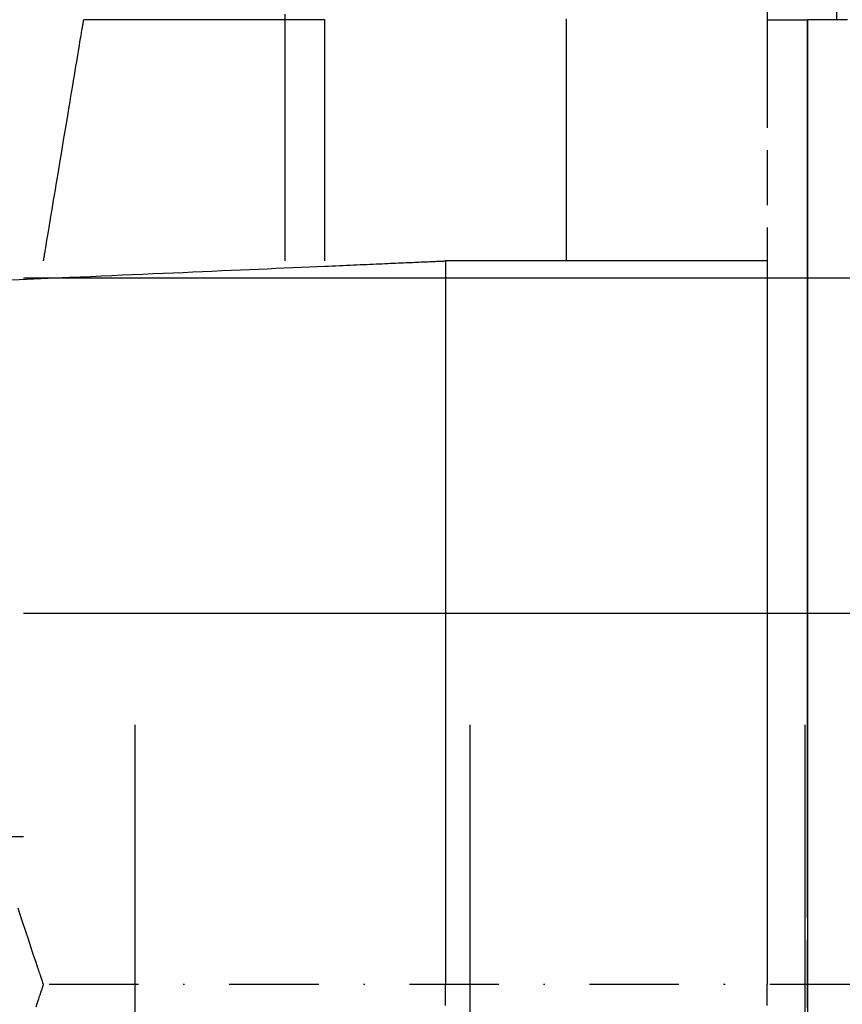
# Model space of a CAD drawing. Units: millimetres. Extents: x 660964 to 705081, y 6861912 to 6891612.
# Drawn here: x 679455 to 679514, y 6888023 to 6888093 of the extents above; entities that cross this region are included whole.
import ezdxf

# ---------------------------------------------------------------- set-up
doc = ezdxf.new("R2010")
doc.units = ezdxf.units.MM
doc.header["$LTSCALE"] = 0.5
doc.linetypes.add('DASHDOT', pattern=[25.4, 12.7, -6.35, 0, -6.35])
doc.linetypes.add('HIDDEN', pattern=[9.525, 6.35, -3.175])
for name, color, linetype in [('CISM_04_LINHA_PROJEÇÃO', 32, 'HIDDEN'), ('CISM_05_LINHA_EIXO', 32, 'DASHDOT'), ('CISM_36_TAMPA EM FIBRA', 7, 'Continuous')]:
    doc.layers.add(name, color=color, linetype=linetype)

msp = doc.modelspace()

# ---------------------------------------------------------------- hatches: boundary and pattern name
at = {"layer": 'CISM_36_TAMPA EM FIBRA'}
h = msp.add_hatch(dxfattribs=at)
h.set_pattern_fill('EARTH', color=253, scale=10)
h.set_pattern_definition([(0, (74554.43, 27002.29), (63.5, 63.5), [63.5, -63.5]), (0, (74554.43, 27026.104), (63.5, 63.5), [63.5, -63.5]), (0, (74554.43, 27049.916), (63.5, 63.5), [63.5, -63.5]), (90, (74562.37, 27057.854), (-63.5, 63.5), [63.5, -63.5]), (90, (74586.18, 27057.854), (-63.5, 63.5), [63.5, -63.5]), (90, (74609.99, 27057.854), (-63.5, 63.5), [63.5, -63.5])])
h.paths.add_polyline_path([(680157.157, 6888385.216), (679334.608, 6888385.216), (679334.608, 6887662.667), (680157.157, 6887662.667)])

# ---------------------------------------------------------------- linework, layer by layer
at = {"layer": 'CISM_04_LINHA_PROJEÇÃO'}
for points in [[(679513.297, 6888092.513), (679513.297, 6888223.941), (678967.658, 6888223.941)], [(679474.057, 6888092.914), (679474.057, 6888092.392), (679474.057, 6888091.874), (679474.057, 6888091.359), (679474.057, 6888090.847), (679474.057, 6888090.339), (679474.057, 6888089.834), (679474.057, 6888089.334), (679474.057, 6888088.839), (679474.057, 6888088.348), (679474.057, 6888087.862), (679474.057, 6888087.381), (679474.057, 6888086.906), (679474.057, 6888086.436), (679474.057, 6888085.973), (679474.057, 6888085.516), (679474.057, 6888085.065), (679474.057, 6888084.621), (679474.057, 6888084.184), (679474.057, 6888083.755), (679474.057, 6888083.333), (679474.057, 6888082.919), (679474.057, 6888082.513), (679474.057, 6888082.115), (679474.057, 6888081.726), (679474.057, 6888081.346), (679474.057, 6888081.16), (679474.057, 6888080.976), (679474.057, 6888080.794), (679474.057, 6888080.614), (679474.057, 6888080.437), (679474.057, 6888080.262), (679474.057, 6888080.09), (679474.057, 6888079.921), (679474.057, 6888079.753), (679474.057, 6888079.589), (679474.057, 6888079.427), (679474.057, 6888079.268), (679474.057, 6888079.111), (679474.057, 6888078.957), (679474.057, 6888078.806), (679474.057, 6888078.658), (679474.057, 6888078.512), (679474.057, 6888078.37), (679474.057, 6888078.23), (679474.057, 6888078.093), (679474.057, 6888077.959), (679474.057, 6888077.828), (679474.057, 6888077.7), (679474.057, 6888077.575), (679474.057, 6888077.453), (679474.057, 6888077.334), (679474.057, 6888077.219), (679474.057, 6888077.106), (679474.057, 6888076.997), (679474.057, 6888076.891), (679474.057, 6888076.788), (679474.057, 6888076.689), (679474.057, 6888076.593), (679474.057, 6888076.5), (679474.057, 6888076.411), (679474.057, 6888076.325), (679474.057, 6888076.243), (679474.057, 6888076.164), (679474.057, 6888076.088), (679474.057, 6888076.016), (679474.057, 6888075.948), (679474.057, 6888075.884), (679474.057, 6888075.823), (679474.057, 6888075.765), (679474.057, 6888075.712), (679474.057, 6888075.662), (679474.057, 6888075.616), (679474.057, 6888075.574), (679474.057, 6888075.536), (679474.057, 6888075.501), (679474.057, 6888075.471), (679474.057, 6888075.444), (679474.057, 6888075.422), (679474.057, 6888075.403), (679474.057, 6888075.389), (679474.057, 6888075.378), (679474.057, 6888075.372), (679474.057, 6888075.37)], [(679508.343, 6888093.438), (679508.343, 6888090.725), (679508.343, 6888087.997), (679508.343, 6888082.513), (679508.343, 6888077.029), (679508.343, 6888074.3), (679508.343, 6888071.588), (679508.343, 6888070.239), (679508.343, 6888068.897), (679508.343, 6888067.561), (679508.343, 6888066.233), (679508.343, 6888064.912), (679508.343, 6888063.601), (679508.343, 6888062.298), (679508.343, 6888061.006), (679508.343, 6888059.725), (679508.343, 6888058.455), (679508.343, 6888057.197), (679508.343, 6888055.951), (679508.343, 6888054.719), (679508.343, 6888053.502), (679508.343, 6888052.299), (679508.343, 6888051.111), (679508.343, 6888049.939), (679508.343, 6888048.784), (679508.343, 6888047.647), (679508.343, 6888046.528), (679508.343, 6888045.427), (679508.343, 6888044.346), (679508.343, 6888043.285), (679508.343, 6888042.245), (679508.343, 6888041.226), (679508.343, 6888040.23), (679508.343, 6888039.256), (679508.343, 6888038.778), (679508.343, 6888038.306), (679508.343, 6888037.839), (679508.343, 6888037.379), (679508.343, 6888036.925), (679508.343, 6888036.478), (679508.343, 6888036.037), (679508.343, 6888035.602), (679508.343, 6888035.174), (679508.343, 6888034.752), (679508.343, 6888034.337), (679508.343, 6888033.929), (679508.343, 6888033.528), (679508.343, 6888033.133), (679508.343, 6888032.746), (679508.343, 6888032.366), (679508.343, 6888031.993), (679508.343, 6888031.628), (679508.343, 6888031.269), (679508.343, 6888030.919), (679508.343, 6888030.575), (679508.343, 6888030.24), (679508.343, 6888029.912), (679508.343, 6888029.592), (679508.343, 6888029.279), (679508.343, 6888028.975), (679508.343, 6888028.679), (679508.343, 6888028.391), (679508.343, 6888028.111), (679508.343, 6888027.839), (679508.343, 6888027.576), (679508.343, 6888027.321), (679508.343, 6888027.075), (679508.343, 6888026.837), (679508.343, 6888026.608), (679508.343, 6888026.388), (679508.343, 6888026.177), (679508.343, 6888025.975), (679508.343, 6888025.782), (679508.343, 6888025.597), (679508.343, 6888025.423), (679508.343, 6888025.257), (679508.343, 6888025.101), (679508.343, 6888024.954), (679508.343, 6888024.817), (679508.343, 6888024.69), (679508.343, 6888024.572), (679508.343, 6888024.464), (679508.343, 6888024.366), (679508.343, 6888024.278), (679508.343, 6888024.199), (679508.343, 6888024.132), (679508.343, 6888024.074), (679508.343, 6888024.026), (679508.343, 6888023.989), (679508.343, 6888023.963), (679508.343, 6888023.947), (679508.343, 6888023.941)], [(679456.914, 6888075.37), (679456.915, 6888075.373), (679456.916, 6888075.383), (679456.919, 6888075.398), (679456.922, 6888075.419), (679456.927, 6888075.447), (679456.932, 6888075.48), (679456.939, 6888075.518), (679456.946, 6888075.563), (679456.954, 6888075.612), (679456.964, 6888075.668), (679456.974, 6888075.728), (679456.985, 6888075.794), (679456.996, 6888075.865), (679457.009, 6888075.941), (679457.022, 6888076.021), (679457.037, 6888076.107), (679457.068, 6888076.292), (679457.101, 6888076.495), (679457.138, 6888076.715), (679457.178, 6888076.952), (679457.22, 6888077.205), (679457.264, 6888077.472), (679457.311, 6888077.754), (679457.36, 6888078.049), (679457.412, 6888078.356), (679457.465, 6888078.675), (679457.52, 6888079.006), (679457.576, 6888079.346), (679457.635, 6888079.696), (679457.694, 6888080.055), (679457.756, 6888080.421), (679457.818, 6888080.794), (679457.881, 6888081.174), (679457.945, 6888081.559), (679458.076, 6888082.343), (679458.208, 6888083.139), (679458.342, 6888083.942), (679458.476, 6888084.744), (679458.608, 6888085.54), (679458.739, 6888086.324), (679458.803, 6888086.709), (679458.866, 6888087.089), (679458.929, 6888087.462), (679458.99, 6888087.829), (679459.049, 6888088.187), (679459.108, 6888088.537), (679459.164, 6888088.877), (679459.22, 6888089.208), (679459.273, 6888089.527), (679459.324, 6888089.834), (679459.373, 6888090.129), (679459.42, 6888090.411), (679459.465, 6888090.678), (679459.507, 6888090.931), (679459.546, 6888091.168), (679459.583, 6888091.388), (679459.617, 6888091.591), (679459.648, 6888091.776), (679459.662, 6888091.862), (679459.675, 6888091.943), (679459.688, 6888092.018), (679459.7, 6888092.089), (679459.711, 6888092.155), (679459.721, 6888092.215), (679459.73, 6888092.271), (679459.738, 6888092.321), (679459.746, 6888092.365), (679459.752, 6888092.404), (679459.757, 6888092.437), (679459.762, 6888092.464), (679459.766, 6888092.485), (679459.768, 6888092.501), (679459.77, 6888092.51), (679459.77, 6888092.513)], [(679476.913, 6888092.513), (679476.91, 6888092.513), (679476.901, 6888092.513), (679476.885, 6888092.513), (679476.864, 6888092.513), (679476.837, 6888092.513), (679476.804, 6888092.513), (679476.765, 6888092.513), (679476.721, 6888092.513), (679476.671, 6888092.513), (679476.616, 6888092.513), (679476.555, 6888092.513), (679476.489, 6888092.513), (679476.419, 6888092.513), (679476.343, 6888092.513), (679476.177, 6888092.513), (679475.991, 6888092.513), (679475.788, 6888092.513), (679475.568, 6888092.513), (679475.331, 6888092.513), (679475.079, 6888092.513), (679474.811, 6888092.513), (679474.529, 6888092.513), (679474.235, 6888092.513), (679473.927, 6888092.513), (679473.608, 6888092.513), (679473.278, 6888092.513), (679472.937, 6888092.513), (679472.587, 6888092.513), (679472.229, 6888092.513), (679471.862, 6888092.513), (679471.489, 6888092.513), (679471.109, 6888092.513), (679470.724, 6888092.513), (679469.94, 6888092.513), (679469.144, 6888092.513), (679468.342, 6888092.513), (679467.539, 6888092.513), (679466.743, 6888092.513), (679465.959, 6888092.513), (679465.574, 6888092.513), (679465.194, 6888092.513), (679464.821, 6888092.513), (679464.455, 6888092.513), (679464.096, 6888092.513), (679463.746, 6888092.513), (679463.406, 6888092.513), (679463.076, 6888092.513), (679462.756, 6888092.513), (679462.449, 6888092.513), (679462.154, 6888092.513), (679461.872, 6888092.513), (679461.605, 6888092.513), (679461.352, 6888092.513), (679461.115, 6888092.513), (679460.895, 6888092.513), (679460.692, 6888092.513), (679460.507, 6888092.513), (679460.341, 6888092.513), (679460.265, 6888092.513), (679460.194, 6888092.513), (679460.128, 6888092.513), (679460.068, 6888092.513), (679460.013, 6888092.513), (679459.963, 6888092.513), (679459.918, 6888092.513), (679459.88, 6888092.513), (679459.847, 6888092.513), (679459.819, 6888092.513), (679459.798, 6888092.513), (679459.783, 6888092.513), (679459.773, 6888092.513), (679459.77, 6888092.513)], [(679476.913, 6888075.37), (679476.913, 6888075.373), (679476.913, 6888075.383), (679476.913, 6888075.398), (679476.913, 6888075.419), (679476.913, 6888075.447), (679476.913, 6888075.48), (679476.913, 6888075.518), (679476.913, 6888075.563), (679476.913, 6888075.612), (679476.913, 6888075.668), (679476.913, 6888075.728), (679476.913, 6888075.794), (679476.913, 6888075.865), (679476.913, 6888075.941), (679476.913, 6888076.107), (679476.913, 6888076.292), (679476.913, 6888076.495), (679476.913, 6888076.715), (679476.913, 6888076.952), (679476.913, 6888077.205), (679476.913, 6888077.472), (679476.913, 6888077.754), (679476.913, 6888078.049), (679476.913, 6888078.356), (679476.913, 6888078.675), (679476.913, 6888079.006), (679476.913, 6888079.346), (679476.913, 6888079.696), (679476.913, 6888080.055), (679476.913, 6888080.421), (679476.913, 6888080.794), (679476.913, 6888081.174), (679476.913, 6888081.559), (679476.913, 6888082.343), (679476.913, 6888083.139), (679476.913, 6888083.942), (679476.913, 6888084.744), (679476.913, 6888085.54), (679476.913, 6888086.324), (679476.913, 6888086.709), (679476.913, 6888087.089), (679476.913, 6888087.462), (679476.913, 6888087.829), (679476.913, 6888088.187), (679476.913, 6888088.537), (679476.913, 6888088.877), (679476.913, 6888089.208), (679476.913, 6888089.527), (679476.913, 6888089.834), (679476.913, 6888090.129), (679476.913, 6888090.411), (679476.913, 6888090.678), (679476.913, 6888090.931), (679476.913, 6888091.168), (679476.913, 6888091.388), (679476.913, 6888091.591), (679476.913, 6888091.776), (679476.913, 6888091.943), (679476.913, 6888092.018), (679476.913, 6888092.089), (679476.913, 6888092.155), (679476.913, 6888092.215), (679476.913, 6888092.271), (679476.913, 6888092.321), (679476.913, 6888092.365), (679476.913, 6888092.404), (679476.913, 6888092.437), (679476.913, 6888092.464), (679476.913, 6888092.485), (679476.913, 6888092.501), (679476.913, 6888092.51), (679476.913, 6888092.513)], [(679494.056, 6888092.566), (679494.056, 6888091.64), (679494.056, 6888090.721), (679494.056, 6888090.265), (679494.056, 6888089.811), (679494.056, 6888089.36), (679494.056, 6888088.912), (679494.056, 6888088.468), (679494.056, 6888088.027), (679494.056, 6888087.589), (679494.056, 6888087.155), (679494.056, 6888086.726), (679494.056, 6888086.3), (679494.056, 6888085.88), (679494.056, 6888085.464), (679494.056, 6888085.053), (679494.056, 6888084.648), (679494.056, 6888084.248), (679494.056, 6888083.853), (679494.056, 6888083.465), (679494.056, 6888083.083), (679494.056, 6888082.707), (679494.056, 6888082.338), (679494.056, 6888081.975), (679494.056, 6888081.62), (679494.056, 6888081.272), (679494.056, 6888080.932), (679494.056, 6888080.6), (679494.056, 6888080.275), (679494.056, 6888080.116), (679494.056, 6888079.959), (679494.056, 6888079.804), (679494.056, 6888079.651), (679494.056, 6888079.5), (679494.056, 6888079.352), (679494.056, 6888079.206), (679494.056, 6888079.062), (679494.056, 6888078.92), (679494.056, 6888078.781), (679494.056, 6888078.644), (679494.056, 6888078.509), (679494.056, 6888078.377), (679494.056, 6888078.247), (679494.056, 6888078.12), (679494.056, 6888077.995), (679494.056, 6888077.872), (679494.056, 6888077.753), (679494.056, 6888077.635), (679494.056, 6888077.521), (679494.056, 6888077.409), (679494.056, 6888077.299), (679494.056, 6888077.193), (679494.056, 6888077.089), (679494.056, 6888076.988), (679494.056, 6888076.889), (679494.056, 6888076.794), (679494.056, 6888076.701), (679494.056, 6888076.611), (679494.056, 6888076.524), (679494.056, 6888076.44), (679494.056, 6888076.359), (679494.056, 6888076.281), (679494.056, 6888076.206), (679494.056, 6888076.133), (679494.056, 6888076.064), (679494.056, 6888075.998), (679494.056, 6888075.936), (679494.056, 6888075.876), (679494.056, 6888075.819), (679494.056, 6888075.766), (679494.056, 6888075.716), (679494.056, 6888075.669), (679494.056, 6888075.626), (679494.056, 6888075.585), (679494.056, 6888075.548), (679494.056, 6888075.515), (679494.056, 6888075.485), (679494.056, 6888075.458), (679494.056, 6888075.435), (679494.056, 6888075.415), (679494.056, 6888075.399), (679494.056, 6888075.387), (679494.056, 6888075.377), (679494.056, 6888075.372), (679494.056, 6888075.37)], [(679508.343, 6888092.513), (679508.375, 6888092.513), (679508.465, 6888092.513), (679508.606, 6888092.513), (679508.789, 6888092.513), (679509.246, 6888092.513), (679509.771, 6888092.513), (679510.295, 6888092.513), (679510.753, 6888092.513), (679510.935, 6888092.513), (679511.076, 6888092.513), (679511.167, 6888092.513), (679511.199, 6888092.513)], [(679514.056, 6888092.513), (679514.024, 6888092.513), (679513.933, 6888092.513), (679513.793, 6888092.513), (679513.61, 6888092.513), (679513.152, 6888092.513), (679512.628, 6888092.513), (679512.103, 6888092.513), (679511.645, 6888092.513), (679511.463, 6888092.513), (679511.322, 6888092.513), (679511.231, 6888092.513), (679511.199, 6888092.513)], [(679511.199, 6888092.513), (679511.199, 6888092.507), (679511.199, 6888092.488), (679511.199, 6888092.457), (679511.199, 6888092.414), (679511.199, 6888092.358), (679511.199, 6888092.291), (679511.199, 6888092.211), (679511.199, 6888092.12), (679511.199, 6888092.016), (679511.199, 6888091.902), (679511.199, 6888091.775), (679511.199, 6888091.637), (679511.199, 6888091.488), (679511.199, 6888091.327), (679511.199, 6888091.156), (679511.199, 6888090.973), (679511.199, 6888090.779), (679511.199, 6888090.574), (679511.199, 6888090.359), (679511.199, 6888090.133), (679511.199, 6888089.896), (679511.199, 6888089.649), (679511.199, 6888089.391), (679511.199, 6888089.123), (679511.199, 6888088.845), (679511.199, 6888088.557), (679511.199, 6888088.258), (679511.199, 6888087.95), (679511.199, 6888087.632), (679511.199, 6888087.304), (679511.199, 6888086.967), (679511.199, 6888086.62), (679511.199, 6888086.264), (679511.199, 6888085.898), (679511.199, 6888085.524), (679511.199, 6888085.14), (679511.199, 6888084.747), (679511.199, 6888084.345), (679511.199, 6888083.934), (679511.199, 6888083.515), (679511.199, 6888083.087), (679511.199, 6888082.65), (679511.199, 6888082.205), (679511.199, 6888081.752), (679511.199, 6888081.29), (679511.199, 6888080.82), (679511.199, 6888080.343), (679511.199, 6888079.857), (679511.199, 6888079.363), (679511.199, 6888078.862), (679511.199, 6888078.353), (679511.199, 6888077.836), (679511.199, 6888077.312), (679511.199, 6888076.781), (679511.199, 6888076.242), (679511.199, 6888075.697), (679511.199, 6888075.144), (679511.199, 6888074.584), (679511.199, 6888073.444), (679511.199, 6888072.277), (679511.199, 6888071.084), (679511.199, 6888069.867), (679511.199, 6888068.625), (679511.199, 6888067.359), (679511.199, 6888066.07), (679511.199, 6888064.76), (679511.199, 6888063.429), (679511.199, 6888062.077), (679511.199, 6888060.705), (679511.199, 6888059.315), (679511.199, 6888057.906), (679511.199, 6888056.48), (679511.199, 6888055.038), (679511.199, 6888053.58), (679511.199, 6888052.107), (679511.199, 6888050.62), (679511.199, 6888049.12), (679511.199, 6888047.607), (679511.199, 6888046.083), (679511.199, 6888044.547), (679511.199, 6888043.001), (679511.199, 6888041.446), (679511.199, 6888039.882), (679511.199, 6888038.31), (679511.199, 6888036.732), (679511.199, 6888033.556), (679511.199, 6888030.362), (679511.199, 6888023.941), (679511.199, 6888017.521)], [(679511.199, 6888017.521), (679511.199, 6888023.941), (679511.199, 6888030.362), (679511.199, 6888033.556), (679511.199, 6888036.732), (679511.199, 6888038.31), (679511.199, 6888039.882), (679511.199, 6888041.446), (679511.199, 6888043.001), (679511.199, 6888044.547), (679511.199, 6888046.083), (679511.199, 6888047.607), (679511.199, 6888049.12), (679511.199, 6888050.62), (679511.199, 6888052.107), (679511.199, 6888053.58), (679511.199, 6888055.038), (679511.199, 6888056.48), (679511.199, 6888057.906), (679511.199, 6888059.315), (679511.199, 6888060.705), (679511.199, 6888062.077), (679511.199, 6888063.429), (679511.199, 6888064.76), (679511.199, 6888066.07), (679511.199, 6888067.359), (679511.199, 6888068.625), (679511.199, 6888069.867), (679511.199, 6888071.084), (679511.199, 6888072.277), (679511.199, 6888073.444), (679511.199, 6888074.584), (679511.199, 6888075.144), (679511.199, 6888075.697), (679511.199, 6888076.242), (679511.199, 6888076.781), (679511.199, 6888077.312), (679511.199, 6888077.836), (679511.199, 6888078.353), (679511.199, 6888078.862), (679511.199, 6888079.363), (679511.199, 6888079.857), (679511.199, 6888080.343), (679511.199, 6888080.82), (679511.199, 6888081.29), (679511.199, 6888081.752), (679511.199, 6888082.205), (679511.199, 6888082.65), (679511.199, 6888083.087), (679511.199, 6888083.515), (679511.199, 6888083.934), (679511.199, 6888084.345), (679511.199, 6888084.747), (679511.199, 6888085.14), (679511.199, 6888085.524), (679511.199, 6888085.898), (679511.199, 6888086.264), (679511.199, 6888086.62), (679511.199, 6888086.967), (679511.199, 6888087.304), (679511.199, 6888087.632), (679511.199, 6888087.95), (679511.199, 6888088.258), (679511.199, 6888088.557), (679511.199, 6888088.845), (679511.199, 6888089.123), (679511.199, 6888089.391), (679511.199, 6888089.649), (679511.199, 6888089.896), (679511.199, 6888090.133), (679511.199, 6888090.359), (679511.199, 6888090.574), (679511.199, 6888090.779), (679511.199, 6888090.973), (679511.199, 6888091.156), (679511.199, 6888091.327), (679511.199, 6888091.488), (679511.199, 6888091.637), (679511.199, 6888091.775), (679511.199, 6888091.902), (679511.199, 6888092.016), (679511.199, 6888092.12), (679511.199, 6888092.211), (679511.199, 6888092.291), (679511.199, 6888092.358), (679511.199, 6888092.414), (679511.199, 6888092.457), (679511.199, 6888092.488), (679511.199, 6888092.507), (679511.199, 6888092.513)], [(679511.199, 6888092.513), (679511.199, 6888092.51), (679511.199, 6888092.501), (679511.199, 6888092.485), (679511.199, 6888092.463), (679511.199, 6888092.436), (679511.199, 6888092.402), (679511.199, 6888092.362), (679511.199, 6888092.316), (679511.199, 6888092.265), (679511.199, 6888092.207), (679511.199, 6888092.144), (679511.199, 6888092.075), (679511.199, 6888092.001), (679511.199, 6888091.92), (679511.199, 6888091.834), (679511.199, 6888091.743), (679511.199, 6888091.646), (679511.199, 6888091.544), (679511.199, 6888091.436), (679511.199, 6888091.323), (679511.199, 6888091.204), (679511.199, 6888091.081), (679511.199, 6888090.952), (679511.199, 6888090.818), (679511.199, 6888090.679), (679511.199, 6888090.535), (679511.199, 6888090.386), (679511.199, 6888090.232), (679511.199, 6888090.073), (679511.199, 6888089.909), (679511.199, 6888089.74), (679511.199, 6888089.567), (679511.199, 6888089.388), (679511.199, 6888089.206), (679511.199, 6888089.018), (679511.199, 6888088.826), (679511.199, 6888088.63), (679511.199, 6888088.429), (679511.199, 6888088.224), (679511.199, 6888088.014), (679511.199, 6888087.8), (679511.199, 6888087.582), (679511.199, 6888087.359), (679511.199, 6888087.132), (679511.199, 6888086.902), (679511.199, 6888086.667), (679511.199, 6888086.428), (679511.199, 6888086.185), (679511.199, 6888085.938), (679511.199, 6888085.687), (679511.199, 6888085.433), (679511.199, 6888085.175), (679511.199, 6888084.913), (679511.199, 6888084.647), (679511.199, 6888084.378), (679511.199, 6888084.105), (679511.199, 6888083.828), (679511.199, 6888083.549), (679511.199, 6888082.978), (679511.199, 6888082.395), (679511.199, 6888081.799), (679511.199, 6888081.19), (679511.199, 6888080.569), (679511.199, 6888079.936), (679511.199, 6888079.292), (679511.199, 6888078.637), (679511.199, 6888077.971), (679511.199, 6888077.295), (679511.199, 6888076.609), (679511.199, 6888075.914), (679511.199, 6888075.21), (679511.199, 6888074.497), (679511.199, 6888073.776), (679511.199, 6888073.047), (679511.199, 6888072.31), (679511.199, 6888071.567), (679511.199, 6888070.817), (679511.199, 6888070.06), (679511.199, 6888069.298), (679511.199, 6888068.53), (679511.199, 6888067.757), (679511.199, 6888066.98), (679511.199, 6888066.198), (679511.199, 6888065.412), (679511.199, 6888064.622), (679511.199, 6888063.035), (679511.199, 6888061.437), (679511.199, 6888058.227), (679511.199, 6888055.017), (679511.199, 6888053.42), (679511.199, 6888051.832), (679511.199, 6888051.043), (679511.199, 6888050.257), (679511.199, 6888049.475), (679511.199, 6888048.697), (679511.199, 6888047.924), (679511.199, 6888047.157), (679511.199, 6888046.394), (679511.199, 6888045.638), (679511.199, 6888044.888), (679511.199, 6888044.144), (679511.199, 6888043.408), (679511.199, 6888042.679), (679511.199, 6888041.958), (679511.199, 6888041.245), (679511.199, 6888040.541), (679511.199, 6888039.846), (679511.199, 6888039.16), (679511.199, 6888038.484), (679511.199, 6888037.818), (679511.199, 6888037.163), (679511.199, 6888036.519), (679511.199, 6888035.886), (679511.199, 6888035.265), (679511.199, 6888034.656), (679511.199, 6888034.059), (679511.199, 6888033.476), (679511.199, 6888032.906), (679511.199, 6888032.626), (679511.199, 6888032.35), (679511.199, 6888032.077), (679511.199, 6888031.808), (679511.199, 6888031.542), (679511.199, 6888031.28), (679511.199, 6888031.022), (679511.199, 6888030.767), (679511.199, 6888030.516), (679511.199, 6888030.27), (679511.199, 6888030.027), (679511.199, 6888029.788), (679511.199, 6888029.553), (679511.199, 6888029.322), (679511.199, 6888029.096), (679511.199, 6888028.873), (679511.199, 6888028.655), (679511.199, 6888028.441), (679511.199, 6888028.231), (679511.199, 6888028.026), (679511.199, 6888027.825), (679511.199, 6888027.628), (679511.199, 6888027.436), (679511.199, 6888027.249), (679511.199, 6888027.066), (679511.199, 6888026.888), (679511.199, 6888026.715), (679511.199, 6888026.546), (679511.199, 6888026.382), (679511.199, 6888026.223), (679511.199, 6888026.069), (679511.199, 6888025.92), (679511.199, 6888025.776), (679511.199, 6888025.637), (679511.199, 6888025.503), (679511.199, 6888025.374), (679511.199, 6888025.25), (679511.199, 6888025.132), (679511.199, 6888025.019), (679511.199, 6888024.911), (679511.199, 6888024.808), (679511.199, 6888024.712), (679511.199, 6888024.62), (679511.199, 6888024.534), (679511.199, 6888024.454), (679511.199, 6888024.379), (679511.199, 6888024.31), (679511.199, 6888024.247), (679511.199, 6888024.19), (679511.199, 6888024.138), (679511.199, 6888024.092), (679511.199, 6888024.053), (679511.199, 6888024.019), (679511.199, 6888023.991), (679511.199, 6888023.97), (679511.199, 6888023.954), (679511.199, 6888023.945), (679511.199, 6888023.941)], [(679452.628, 6888073.941), (679455.704, 6888074.075), (679457.235, 6888074.142), (679458.757, 6888074.208), (679459.513, 6888074.241), (679460.266, 6888074.274), (679461.016, 6888074.306), (679461.761, 6888074.339), (679462.501, 6888074.371), (679463.237, 6888074.403), (679463.968, 6888074.435), (679464.693, 6888074.466), (679465.412, 6888074.497), (679466.124, 6888074.528), (679466.83, 6888074.559), (679467.528, 6888074.589), (679468.219, 6888074.619), (679468.903, 6888074.649), (679469.578, 6888074.678), (679470.244, 6888074.707), (679470.901, 6888074.736), (679471.549, 6888074.764), (679472.187, 6888074.792), (679472.815, 6888074.819), (679473.432, 6888074.846), (679474.039, 6888074.872), (679474.634, 6888074.898), (679475.217, 6888074.924), (679475.789, 6888074.949), (679476.348, 6888074.973), (679476.894, 6888074.997), (679477.162, 6888075.008), (679477.427, 6888075.02), (679477.689, 6888075.031), (679477.947, 6888075.042), (679478.201, 6888075.053), (679478.453, 6888075.064), (679478.7, 6888075.075), (679478.944, 6888075.086), (679479.184, 6888075.096), (679479.421, 6888075.106), (679479.653, 6888075.117), (679479.882, 6888075.127), (679480.107, 6888075.136), (679480.329, 6888075.146), (679480.546, 6888075.155), (679480.759, 6888075.165), (679480.968, 6888075.174), (679481.173, 6888075.183), (679481.374, 6888075.191), (679481.571, 6888075.2), (679481.764, 6888075.208), (679481.952, 6888075.217), (679482.136, 6888075.225), (679482.316, 6888075.232), (679482.491, 6888075.24), (679482.661, 6888075.247), (679482.828, 6888075.255), (679482.989, 6888075.262), (679483.146, 6888075.268), (679483.299, 6888075.275), (679483.446, 6888075.282), (679483.589, 6888075.288), (679483.727, 6888075.294), (679483.861, 6888075.3), (679483.989, 6888075.305), (679484.113, 6888075.31), (679484.231, 6888075.316), (679484.345, 6888075.321), (679484.453, 6888075.325), (679484.556, 6888075.33), (679484.654, 6888075.334), (679484.747, 6888075.338), (679484.835, 6888075.342), (679484.917, 6888075.345), (679484.994, 6888075.349), (679485.065, 6888075.352), (679485.132, 6888075.355), (679485.192, 6888075.357), (679485.247, 6888075.36), (679485.297, 6888075.362), (679485.34, 6888075.364), (679485.378, 6888075.366), (679485.411, 6888075.367), (679485.437, 6888075.368), (679485.458, 6888075.369), (679485.473, 6888075.37), (679485.482, 6888075.37), (679485.485, 6888075.37)], [(679485.485, 6888075.37), (679485.485, 6888075.368), (679485.485, 6888075.361), (679485.485, 6888075.349), (679485.485, 6888075.333), (679485.485, 6888075.312), (679485.485, 6888075.287), (679485.485, 6888075.257), (679485.485, 6888075.223), (679485.485, 6888075.184), (679485.485, 6888075.141), (679485.485, 6888075.093), (679485.485, 6888075.042), (679485.485, 6888074.986), (679485.485, 6888074.926), (679485.485, 6888074.861), (679485.485, 6888074.793), (679485.485, 6888074.72), (679485.485, 6888074.643), (679485.485, 6888074.562), (679485.485, 6888074.478), (679485.485, 6888074.389), (679485.485, 6888074.296), (679485.485, 6888074.199), (679485.485, 6888074.099), (679485.485, 6888073.995), (679485.485, 6888073.886), (679485.485, 6888073.775), (679485.485, 6888073.659), (679485.485, 6888073.54), (679485.485, 6888073.417), (679485.485, 6888073.29), (679485.485, 6888073.16), (679485.485, 6888073.027), (679485.485, 6888072.89), (679485.485, 6888072.749), (679485.485, 6888072.605), (679485.485, 6888072.458), (679485.485, 6888072.307), (679485.485, 6888072.153), (679485.485, 6888071.996), (679485.485, 6888071.835), (679485.485, 6888071.672), (679485.485, 6888071.505), (679485.485, 6888071.335), (679485.485, 6888071.162), (679485.485, 6888070.985), (679485.485, 6888070.806), (679485.485, 6888070.624), (679485.485, 6888070.439), (679485.485, 6888070.251), (679485.485, 6888070.06), (679485.485, 6888069.866), (679485.485, 6888069.67), (679485.485, 6888069.471), (679485.485, 6888069.269), (679485.485, 6888069.064), (679485.485, 6888068.857), (679485.485, 6888068.647), (679485.485, 6888068.219), (679485.485, 6888067.782), (679485.485, 6888067.334), (679485.485, 6888066.878), (679485.485, 6888066.412), (679485.485, 6888065.937), (679485.485, 6888065.454), (679485.485, 6888064.963), (679485.485, 6888064.463), (679485.485, 6888063.956), (679485.485, 6888063.442), (679485.485, 6888062.921), (679485.485, 6888062.393), (679485.485, 6888061.858), (679485.485, 6888061.317), (679485.485, 6888060.77), (679485.485, 6888060.218), (679485.485, 6888059.66), (679485.485, 6888059.098), (679485.485, 6888058.53), (679485.485, 6888057.959), (679485.485, 6888057.383), (679485.485, 6888056.803), (679485.485, 6888056.22), (679485.485, 6888055.634), (679485.485, 6888055.044), (679485.485, 6888054.452), (679485.485, 6888053.261), (679485.485, 6888052.063), (679485.485, 6888049.656), (679485.485, 6888047.248), (679485.485, 6888046.05), (679485.485, 6888044.859), (679485.485, 6888044.267), (679485.485, 6888043.678), (679485.485, 6888043.092), (679485.485, 6888042.508), (679485.485, 6888041.929), (679485.485, 6888041.353), (679485.485, 6888040.781), (679485.485, 6888040.214), (679485.485, 6888039.651), (679485.485, 6888039.094), (679485.485, 6888038.541), (679485.485, 6888037.995), (679485.485, 6888037.454), (679485.485, 6888036.919), (679485.485, 6888036.391), (679485.485, 6888035.87), (679485.485, 6888035.355), (679485.485, 6888034.848), (679485.485, 6888034.349), (679485.485, 6888033.857), (679485.485, 6888033.374), (679485.485, 6888032.9), (679485.485, 6888032.434), (679485.485, 6888031.977), (679485.485, 6888031.53), (679485.485, 6888031.092), (679485.485, 6888030.665), (679485.485, 6888030.455), (679485.485, 6888030.248), (679485.485, 6888030.043), (679485.485, 6888029.841), (679485.485, 6888029.642), (679485.485, 6888029.445), (679485.485, 6888029.252), (679485.485, 6888029.061), (679485.485, 6888028.873), (679485.485, 6888028.688), (679485.485, 6888028.505), (679485.485, 6888028.326), (679485.485, 6888028.15), (679485.485, 6888027.977), (679485.485, 6888027.807), (679485.485, 6888027.64), (679485.485, 6888027.476), (679485.485, 6888027.316), (679485.485, 6888027.159), (679485.485, 6888027.005), (679485.485, 6888026.854), (679485.485, 6888026.707), (679485.485, 6888026.563), (679485.485, 6888026.422), (679485.485, 6888026.285), (679485.485, 6888026.151), (679485.485, 6888026.021), (679485.485, 6888025.895), (679485.485, 6888025.772), (679485.485, 6888025.653), (679485.485, 6888025.537), (679485.485, 6888025.425), (679485.485, 6888025.317), (679485.485, 6888025.213), (679485.485, 6888025.112), (679485.485, 6888025.016), (679485.485, 6888024.923), (679485.485, 6888024.834), (679485.485, 6888024.749), (679485.485, 6888024.669), (679485.485, 6888024.592), (679485.485, 6888024.519), (679485.485, 6888024.45), (679485.485, 6888024.386), (679485.485, 6888024.326), (679485.485, 6888024.27), (679485.485, 6888024.218), (679485.485, 6888024.171), (679485.485, 6888024.128), (679485.485, 6888024.089), (679485.485, 6888024.055), (679485.485, 6888024.025), (679485.485, 6888024), (679485.485, 6888023.979), (679485.485, 6888023.963), (679485.485, 6888023.951), (679485.485, 6888023.944), (679485.485, 6888023.941)], [(679508.343, 6888075.37), (679508.338, 6888075.37), (679508.326, 6888075.37), (679508.306, 6888075.37), (679508.277, 6888075.37), (679508.241, 6888075.37), (679508.197, 6888075.37), (679508.145, 6888075.37), (679508.086, 6888075.37), (679508.02, 6888075.37), (679507.946, 6888075.37), (679507.865, 6888075.37), (679507.778, 6888075.37), (679507.683, 6888075.37), (679507.582, 6888075.37), (679507.475, 6888075.37), (679507.36, 6888075.37), (679507.24, 6888075.37), (679507.114, 6888075.37), (679506.981, 6888075.37), (679506.843, 6888075.37), (679506.699, 6888075.37), (679506.549, 6888075.37), (679506.394, 6888075.37), (679506.233, 6888075.37), (679506.067, 6888075.37), (679505.896, 6888075.37), (679505.721, 6888075.37), (679505.54, 6888075.37), (679505.354, 6888075.37), (679505.164, 6888075.37), (679504.97, 6888075.37), (679504.771, 6888075.37), (679504.568, 6888075.37), (679504.361, 6888075.37), (679504.15, 6888075.37), (679503.935, 6888075.37), (679503.495, 6888075.37), (679503.041, 6888075.37), (679502.575, 6888075.37), (679502.097, 6888075.37), (679501.608, 6888075.37), (679501.11, 6888075.37), (679500.604, 6888075.37), (679500.091, 6888075.37), (679499.571, 6888075.37), (679499.046, 6888075.37), (679497.984, 6888075.37), (679496.914, 6888075.37), (679495.844, 6888075.37), (679494.782, 6888075.37), (679494.257, 6888075.37), (679493.737, 6888075.37), (679493.224, 6888075.37), (679492.717, 6888075.37), (679492.219, 6888075.37), (679491.731, 6888075.37), (679491.253, 6888075.37), (679490.787, 6888075.37), (679490.333, 6888075.37), (679489.892, 6888075.37), (679489.678, 6888075.37), (679489.467, 6888075.37), (679489.26, 6888075.37), (679489.057, 6888075.37), (679488.858, 6888075.37), (679488.663, 6888075.37), (679488.473, 6888075.37), (679488.288, 6888075.37), (679488.107, 6888075.37), (679487.931, 6888075.37), (679487.76, 6888075.37), (679487.595, 6888075.37), (679487.434, 6888075.37), (679487.279, 6888075.37), (679487.129, 6888075.37), (679486.985, 6888075.37), (679486.846, 6888075.37), (679486.714, 6888075.37), (679486.588, 6888075.37), (679486.467, 6888075.37), (679486.353, 6888075.37), (679486.246, 6888075.37), (679486.145, 6888075.37), (679486.05, 6888075.37), (679485.963, 6888075.37), (679485.882, 6888075.37), (679485.808, 6888075.37), (679485.742, 6888075.37), (679485.683, 6888075.37), (679485.631, 6888075.37), (679485.587, 6888075.37), (679485.551, 6888075.37), (679485.522, 6888075.37), (679485.502, 6888075.37), (679485.489, 6888075.37), (679485.485, 6888075.37)], [(679456.914, 6888023.941), (679456.913, 6888023.945), (679456.91, 6888023.954), (679456.905, 6888023.969), (679456.898, 6888023.991), (679456.889, 6888024.018), (679456.877, 6888024.051), (679456.865, 6888024.09), (679456.85, 6888024.134), (679456.833, 6888024.184), (679456.815, 6888024.239), (679456.795, 6888024.3), (679456.773, 6888024.365), (679456.749, 6888024.436), (679456.724, 6888024.512), (679456.697, 6888024.593), (679456.668, 6888024.678), (679456.638, 6888024.768), (679456.607, 6888024.863), (679456.574, 6888024.963), (679456.539, 6888025.066), (679456.466, 6888025.287), (679456.387, 6888025.524), (679456.302, 6888025.776), (679456.213, 6888026.044), (679456.119, 6888026.325), (679456.021, 6888026.62), (679455.919, 6888026.928), (679455.812, 6888027.247), (679455.702, 6888027.577), (679455.589, 6888027.918), (679455.472, 6888028.267), (679455.352, 6888028.626), (679455.23, 6888028.992), (679455.106, 6888029.366)], [(679456.387, 6888022.359), (679456.466, 6888022.596), (679456.539, 6888022.817), (679456.574, 6888022.92), (679456.607, 6888023.02), (679456.638, 6888023.115), (679456.668, 6888023.205), (679456.697, 6888023.29), (679456.724, 6888023.371), (679456.749, 6888023.447), (679456.773, 6888023.518), (679456.795, 6888023.583), (679456.815, 6888023.644), (679456.833, 6888023.699), (679456.85, 6888023.749), (679456.865, 6888023.793), (679456.877, 6888023.832), (679456.889, 6888023.865), (679456.898, 6888023.892), (679456.905, 6888023.914), (679456.91, 6888023.929), (679456.913, 6888023.938), (679456.914, 6888023.941)], [(679485.485, 6888022.458), (679485.485, 6888022.566), (679485.485, 6888022.67), (679485.485, 6888022.771), (679485.485, 6888022.867), (679485.485, 6888022.96), (679485.485, 6888023.049), (679485.485, 6888023.134), (679485.485, 6888023.214), (679485.485, 6888023.291), (679485.485, 6888023.364), (679485.485, 6888023.432), (679485.485, 6888023.497), (679485.485, 6888023.557), (679485.485, 6888023.613), (679485.485, 6888023.665), (679485.485, 6888023.712), (679485.485, 6888023.755), (679485.485, 6888023.794), (679485.485, 6888023.828), (679485.485, 6888023.858), (679485.485, 6888023.883), (679485.485, 6888023.904), (679485.485, 6888023.92), (679485.485, 6888023.932), (679485.485, 6888023.939), (679485.485, 6888023.941)], [(679508.343, 6888022.46), (679508.343, 6888022.626), (679508.343, 6888022.782), (679508.343, 6888022.929), (679508.343, 6888023.066), (679508.343, 6888023.193), (679508.343, 6888023.311), (679508.343, 6888023.419), (679508.343, 6888023.517), (679508.343, 6888023.605), (679508.343, 6888023.684), (679508.343, 6888023.751), (679508.343, 6888023.809), (679508.343, 6888023.857), (679508.343, 6888023.894), (679508.343, 6888023.92), (679508.343, 6888023.936), (679508.343, 6888023.941)], [(679511.199, 6888022.509), (679511.199, 6888022.633), (679511.199, 6888022.751), (679511.199, 6888022.864), (679511.199, 6888022.972), (679511.199, 6888023.074), (679511.199, 6888023.171), (679511.199, 6888023.263), (679511.199, 6888023.349), (679511.199, 6888023.429), (679511.199, 6888023.504), (679511.199, 6888023.573), (679511.199, 6888023.636), (679511.199, 6888023.693), (679511.199, 6888023.745), (679511.199, 6888023.79), (679511.199, 6888023.83), (679511.199, 6888023.864), (679511.199, 6888023.892), (679511.199, 6888023.913), (679511.199, 6888023.929), (679511.199, 6888023.938), (679511.199, 6888023.941)]]:
    msp.add_lwpolyline(points, dxfattribs=at)
for radius in [1200, 1000]:
    msp.add_circle((679728.027, 6887574.451), radius, dxfattribs=at)
at = {"layer": 'CISM_05_LINHA_EIXO'}
msp.add_line((679924.467, 6888023.941), (677545.156, 6888023.941), dxfattribs=at)

doc.saveas('drawing.dxf')
